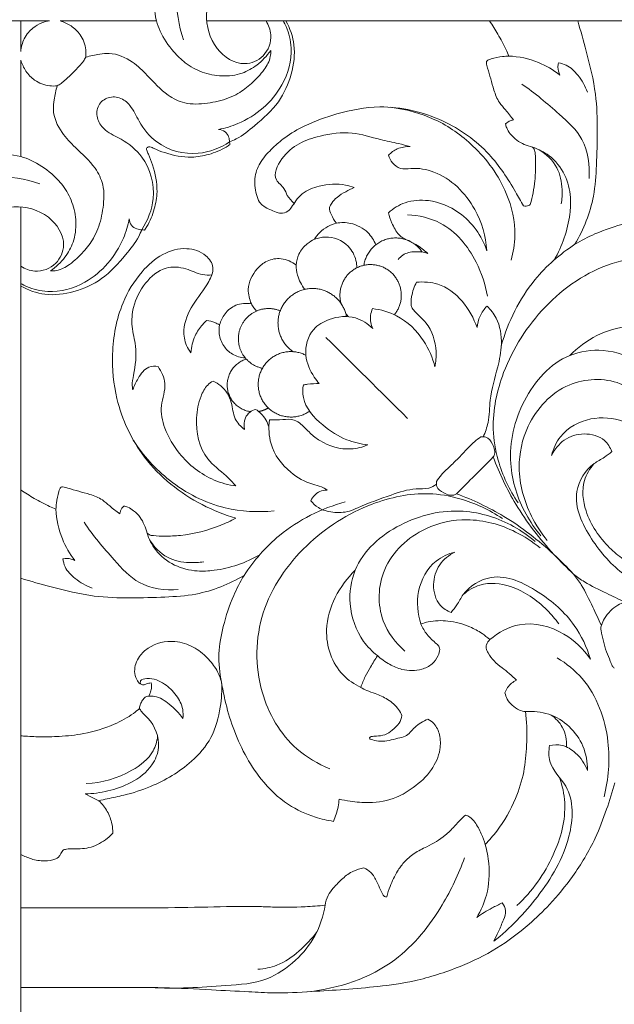
# Model space of a CAD drawing. Units: millimetres. Extents: x 5160 to 8160, y 3390 to 6390.
# Drawn here: x 6804 to 6853, y 5176 to 5256 of the extents above; entities that cross this region are included whole.
import ezdxf

# ---------------------------------------------------------------- set-up
doc = ezdxf.new("R2010")
doc.units = ezdxf.units.MM
doc.header["$MEASUREMENT"] = 0
doc.layers.get('0').update_dxf_attribs({"lineweight": 5})

# ---------------------------------------------------------------- blocks, each defined once
blk = doc.blocks.new('N-326_160_160')
for points, knots in [([(981.766, 483.193), (981.359, 484.378), (980.766, 487.723), (983.017, 492.647), (987.128, 496.371), (992.216, 498.532), (995.939, 498.766), (997.923, 498.561)], [0, 0, 0, 0, 9.989901, 26.135235, 40.446608, 53.548825, 69.450505, 69.450505, 69.450505, 69.450505]), ([(980.489, 491.701), (980.145, 491.085), (979.193, 488.895), (979.177, 486.387), (979.533, 484.76)], [0, 0, 0, 0, 5.621408, 18.888454, 18.888454, 18.888454, 18.888454]), ([(983.975, 486.903), (983.789, 486.404), (983.478, 484.893), (984.108, 482.42), (986.452, 480.89), (988.519, 481.767), (989.133, 483.431), (988.749, 484.423), (988.534, 484.764)], [0, 0, 0, 0, 4.244381, 12.10924, 19.002377, 23.326786, 28.21544, 31.42828, 31.42828, 31.42828, 31.42828]), ([(970.745, 484.761), (970.535, 484.731), (970.05, 484.607), (969.462, 484.264), (968.981, 483.8), (968.579, 483.169), (968.428, 482.604), (968.398, 482.244)], [0, 0, 0, 0, 0.637438, 1.486192, 2.008908, 2.628734, 3.712489, 3.712489, 3.712489, 3.712489]), ([(973.725, 481.774), (973.749, 481.979), (973.756, 482.63), (973.394, 483.605), (972.565, 484.376), (971.95, 484.667), (971.638, 484.761)], [0, 0, 0, 0, 0.621487, 1.937924, 2.969435, 3.946796, 3.946796, 3.946796, 3.946796]), ([(979.533, 484.76), (979.617, 484.475), (979.951, 483.557), (980.762, 482.376), (981.934, 481.218), (983.286, 480.477), (984.91, 480.16), (986.508, 480.349), (987.891, 481.136), (988.603, 481.876), (988.916, 482.326)], [0, 0, 0, 0, 0.892098, 2.919249, 4.230333, 5.809891, 7.461402, 9.130858, 10.510396, 12.156159, 12.156159, 12.156159, 12.156159]), ([(984.632, 475.857), (985.176, 475.961), (987.25, 476.578), (989.912, 478.812), (990.806, 482.108), (990.38, 483.922), (990.031, 484.61), (989.942, 484.764)], [0, 0, 0, 0, 4.417959, 17.182087, 25.529799, 30.249812, 31.666067, 31.666067, 31.666067, 31.666067]), ([(990.164, 484.759), (990.498, 484.151), (991.018, 482.697), (990.706, 480.332), (989.647, 477.941), (987.833, 476.355), (986.479, 475.239), (985.727, 474.909), (985.54, 474.836)], [-12.20487, -12.20487, -12.20487, -12.20487, -10.122035, -7.729721, -5.223765, -2.45167, -0.60301, 0, 0, 0, 0]), ([(1008.462, 481.876), (1008.392, 482.051), (1008.133, 482.665), (1007.606, 483.629), (1007.125, 484.4), (1006.882, 484.757)], [-3.290899, -3.290899, -3.290899, -3.290899, -2.725128, -1.29494, 0, 0, 0, 0]), ([(1014.13, 484.757), (1014.38, 483.938), (1014.915, 481.946), (1015.677, 478.961), (1015.765, 475.8), (1015.683, 473.018), (1015.487, 469.812), (1014.609, 467.656), (1013.897, 466.435)], [0, 0, 0, 0, 2.567699, 6.192921, 9.195003, 12.008579, 14.55509, 18.794641, 18.794641, 18.794641, 18.794641]), ([(1027.052, 484.755), (1026.07, 484.755), (1024.191, 484.755), (1021.392, 484.756), (1018.994, 484.756), (1016.879, 484.756), (1015.371, 484.756), (1014.443, 484.757), (1014.13, 484.757)], [0, 0, 0, 0, 2.947096, 5.636116, 8.39725, 10.138409, 11.981411, 12.921545, 12.921545, 12.921545, 12.921545]), ([(988.916, 482.326), (988.924, 482.159), (988.896, 481.595), (988.346, 480.624), (987.398, 479.644), (986.402, 478.856), (985.178, 478.289), (983.709, 477.963), (981.943, 477.866), (980.18, 478.741), (978.969, 480.136), (977.532, 481.528), (976.079, 482.178), (974.743, 482.026), (974.102, 481.893), (973.725, 481.774)], [0, 0, 0, 0, 0.500382, 1.670164, 3.221077, 4.601979, 5.44403, 7.244976, 9.105937, 10.603821, 12.955936, 14.593415, 16.629851, 17.406674, 18.591975, 18.591975, 18.591975, 18.591975]), ([(971.39, 479.438), (971.184, 479.414), (970.533, 479.407), (969.558, 479.769), (968.787, 480.598), (968.496, 481.213), (968.402, 481.525)], [0, 0, 0, 0, 0.621487, 1.937924, 2.969435, 3.946796, 3.946796, 3.946796, 3.946796]), ([(973.725, 481.774), (973.671, 481.666), (973.525, 481.413), (973.152, 481), (972.858, 480.681), (972.667, 480.497)], [0, 0, 0, 0, 0.961264, 2.309943, 4.422826, 4.422826, 4.422826, 4.422826]), ([(1008.846, 476.637), (1008.633, 476.917), (1008.27, 477.406), (1007.587, 478.125), (1007.246, 479.037), (1006.998, 479.997), (1006.768, 480.748), (1006.64, 481.21), (1006.628, 481.433), (1006.702, 481.508), (1006.827, 481.576), (1007.245, 481.73), (1007.808, 481.832), (1008.295, 481.871), (1008.462, 481.876)], [-7.280149, -7.280149, -7.280149, -7.280149, -6.225235, -5.450112, -4.331604, -3.371848, -2.454329, -2.003626, -1.8933, -1.83191, -1.701426, -1.467384, -0.499318, 0, 0, 0, 0]), ([(1008.462, 481.876), (1009.291, 481.837), (1010.811, 481.525), (1012.132, 480.739), (1012.671, 480.316)], [0, 0, 0, 0, 6.61982, 12.072704, 12.072704, 12.072704, 12.072704]), ([(1012.671, 480.316), (1012.569, 480.512), (1012.473, 480.854), (1012.514, 481.194), (1012.541, 481.311)], [0, 0, 0, 0, 1.751906, 2.70523, 2.70523, 2.70523, 2.70523]), ([(1012.541, 481.311), (1012.759, 481.281), (1013.398, 481.117), (1014.256, 480.242), (1014.751, 479.415), (1014.929, 478.913)], [0, 0, 0, 0, 1.749785, 5.126966, 9.370817, 9.370817, 9.370817, 9.370817]), ([(971.39, 479.438), (971.497, 479.492), (971.75, 479.638), (972.163, 480.011), (972.483, 480.305), (972.667, 480.496)], [0, 0, 0, 0, 0.961264, 2.309943, 4.422826, 4.422826, 4.422826, 4.422826]), ([(970.837, 464.247), (971.004, 464.24), (971.568, 464.267), (972.539, 464.817), (973.52, 465.765), (974.307, 466.761), (974.874, 467.985), (975.2, 469.454), (975.297, 471.221), (974.423, 472.983), (973.027, 474.194), (971.635, 475.631), (970.985, 477.084), (971.137, 478.42), (971.27, 479.061), (971.39, 479.438)], [0, 0, 0, 0, 0.500382, 1.670164, 3.221077, 4.601979, 5.44403, 7.244976, 9.105937, 10.603821, 12.955936, 14.593415, 16.629851, 17.406674, 18.591975, 18.591975, 18.591975, 18.591975]), ([(1009.536, 479.567), (1010.634, 478.845), (1012.308, 477.377), (1014.861, 475.086), (1015.135, 472.908), (1015.054, 471.831)], [0, 0, 0, 0, 10.475038, 17.889154, 26.499114, 26.499114, 26.499114, 26.499114]), ([(975.027, 478.137), (975.154, 478.251), (975.591, 478.541), (976.55, 478.562), (977.537, 477.761), (978.161, 476.273), (979.726, 474.336), (982.756, 473.531), (984.777, 474.337), (985.54, 474.836)], [0, 0, 0, 0, 1.362738, 4.092457, 6.949004, 10.91161, 16.857189, 26.221686, 33.483161, 33.483161, 33.483161, 33.483161]), ([(975.026, 478.136), (974.912, 478.009), (974.623, 477.573), (974.601, 476.613), (975.402, 475.626), (976.89, 475.002), (978.827, 473.437), (979.632, 470.407), (978.826, 468.386), (978.327, 467.623)], [0, 0, 0, 0, 1.362738, 4.092457, 6.949004, 10.91161, 16.857189, 26.221686, 33.483161, 33.483161, 33.483161, 33.483161]), ([(995.772, 471.082), (995.543, 471.173), (994.612, 471.465), (993.092, 471.333), (991.657, 470.792), (990.977, 470.057), (990.684, 469.518), (990.317, 469.074), (989.801, 468.927), (989.129, 469.162), (988.505, 469.389), (987.93, 469.918), (987.653, 470.778), (987.505, 471.965), (988.096, 473.326), (989.04, 474.311), (990.204, 475.342), (991.962, 476.338), (994.568, 477.27), (998.433, 478.013), (1002.994, 476.928), (1006.838, 474.211), (1008.633, 471.442), (1009.466, 469.969), (1009.667, 469.582)], [0, 0, 0, 0, 0.736641, 2.902878, 4.434703, 5.212411, 5.841165, 6.27834, 6.915413, 7.279642, 8.398173, 8.885912, 9.557691, 11.045504, 12.381674, 13.838202, 15.117018, 17.036771, 19.848779, 23.406346, 28.695802, 33.397803, 37.173302, 38.480561, 38.480561, 38.480561, 38.480561]), ([(998.749, 477.676), (1000.006, 477.53), (1002.505, 476.856), (1005.916, 474.444), (1008.363, 471.105), (1009.153, 467.636), (1008.846, 465.774), (1008.66, 465.119)], [0, 0, 0, 0, 10.082529, 20.166356, 32.790228, 42.205191, 47.628413, 47.628413, 47.628413, 47.628413]), ([(1008.208, 476.314), (1008.317, 476.422), (1008.523, 476.564), (1008.76, 476.625), (1008.846, 476.637)], [-0.7253046, -0.7253046, -0.7253046, -0.7253046, -0.2636812, 0, 0, 0, 0]), ([(985.54, 474.836), (985.538, 474.973), (985.48, 475.283), (985.202, 475.735), (984.822, 475.846), (984.632, 475.857)], [0, 0, 0, 0, 1.096424, 2.476053, 3.991001, 3.991001, 3.991001, 3.991001]), ([(1010.415, 474.4), (1010.183, 474.458), (1009.74, 474.614), (1009.091, 474.949), (1008.612, 475.433), (1008.342, 475.857), (1008.227, 476.138), (1008.21, 476.254), (1008.208, 476.314)], [-3.078679, -3.078679, -3.078679, -3.078679, -2.360779, -1.674195, -0.907527, -0.34875, -0.177276, 0, 0, 0, 0]), ([(990.838, 469.794), (990.625, 469.982), (990.268, 470.347), (990.027, 471.132), (988.955, 471.826), (990.085, 474.328), (992.596, 475.352), (995.535, 475.748), (997.643, 475.058), (999.243, 474.747), (1000.053, 474.534), (1000.37, 474.45)], [0, 0, 0, 0, 2.266662, 3.927757, 6.420262, 11.176917, 20.859395, 27.871939, 34.215885, 38.276879, 40.883382, 40.883382, 40.883382, 40.883382]), ([(978.788, 474.375), (978.762, 474.351), (978.71, 474.282), (978.751, 474.075), (978.958, 473.656), (979.372, 472.547), (979.703, 471.012), (979.389, 469.278), (978.978, 468.23), (978.625, 467.698), (978.557, 467.603)], [0, 0, 0, 0, 0.108332, 0.235484, 0.596089, 1.529366, 3.770059, 5.194032, 6.757953, 7.106595, 7.106595, 7.106595, 7.106595]), ([(985.56, 474.606), (985.466, 474.539), (984.934, 474.186), (983.885, 473.774), (982.152, 473.461), (980.616, 473.791), (979.508, 474.206), (979.088, 474.412), (978.882, 474.453), (978.813, 474.402), (978.788, 474.375)], [-7.106595, -7.106595, -7.106595, -7.106595, -6.757953, -5.194032, -3.770059, -1.529366, -0.596089, -0.235484, -0.108332, 0, 0, 0, 0]), ([(1000.37, 474.45), (1000.012, 474.463), (999.339, 474.354), (998.799, 473.955), (998.593, 473.743)], [0, 0, 0, 0, 2.847651, 5.200864, 5.200864, 5.200864, 5.200864]), ([(1010.233, 469.695), (1010.41, 470.336), (1010.62, 471.422), (1010.682, 472.828), (1010.658, 473.682), (1010.593, 474.195), (1010.466, 474.35), (1010.415, 474.4)], [-4.785508, -4.785508, -4.785508, -4.785508, -2.805941, -1.503904, -0.581525, -0.213359, 0, 0, 0, 0]), ([(1010.415, 474.4), (1010.901, 474.246), (1011.984, 473.707), (1013.16, 472.221), (1013.594, 470.457), (1013.459, 468.032), (1012.863, 466.284), (1012.19, 465.146)], [0, 0, 0, 0, 4.057453, 9.420234, 14.518589, 18.171918, 28.711507, 28.711507, 28.711507, 28.711507]), ([(1010.967, 474.186), (1011.553, 473.826), (1012.561, 472.87), (1012.889, 471.142), (1012.837, 470.136), (1012.771, 469.748)], [0, 0, 0, 0, 5.47815, 10.35148, 13.488885, 13.488885, 13.488885, 13.488885]), ([(961.462, 472.674), (962.078, 473.018), (964.268, 473.97), (966.777, 473.986), (968.403, 473.63)], [0, 0, 0, 0, 5.621408, 18.888454, 18.888454, 18.888454, 18.888454]), ([(968.403, 473.63), (968.688, 473.546), (969.607, 473.212), (970.787, 472.401), (971.945, 471.229), (972.686, 469.878), (973.003, 468.253), (972.814, 466.655), (972.027, 465.272), (971.287, 464.561), (970.837, 464.247)], [0, 0, 0, 0, 0.892098, 2.919249, 4.230333, 5.809891, 7.461402, 9.130858, 10.510396, 12.156159, 12.156159, 12.156159, 12.156159]), ([(998.593, 473.743), (998.661, 473.517), (998.896, 473.069), (999.565, 472.528), (1000.794, 472.753), (1003.235, 472.313), (1005.839, 469.742), (1006.573, 467.083), (1006.66, 465.911)], [0, 0, 0, 0, 1.87504, 3.994066, 6.268569, 11.332877, 23.411603, 32.775981, 32.775981, 32.775981, 32.775981]), ([(969.97, 471.397), (968.785, 471.804), (965.44, 472.397), (960.517, 470.147), (956.792, 466.035), (954.632, 460.948), (954.397, 457.225), (954.603, 455.24)], [0, 0, 0, 0, 9.989901, 26.135235, 40.446608, 53.548825, 69.450505, 69.450505, 69.450505, 69.450505]), ([(994.315, 468.169), (994.141, 468.375), (993.928, 468.781), (993.662, 469.395), (993.969, 469.893), (994.394, 470.356), (995.055, 470.744), (995.537, 470.985), (995.772, 471.082)], [0, 0, 0, 0, 0.807616, 1.4147, 1.816308, 2.456841, 3.31588, 4.078021, 4.078021, 4.078021, 4.078021]), ([(1006.66, 465.911), (1006.452, 466.521), (1005.85, 467.701), (1004.276, 469.295), (1002.153, 470.154), (1000.01, 470.017), (998.984, 469.369), (998.586, 469.011)], [0, 0, 0, 0, 5.131914, 10.384761, 17.567323, 22.638904, 26.904286, 26.904286, 26.904286, 26.904286]), ([(966.26, 469.188), (966.759, 469.375), (968.27, 469.685), (970.743, 469.055), (972.274, 466.711), (971.397, 464.645), (969.733, 464.03), (968.741, 464.415), (968.399, 464.629)], [0, 0, 0, 0, 4.244381, 12.10924, 19.002377, 23.326786, 28.21544, 31.42828, 31.42828, 31.42828, 31.42828]), ([(1009.667, 469.582), (1009.745, 469.563), (1009.946, 469.544), (1010.138, 469.627), (1010.233, 469.695)], [0, 0, 0, 0, 0.2413566, 0.5915897, 0.5915897, 0.5915897, 0.5915897]), ([(977.307, 468.531), (977.202, 467.987), (976.585, 465.913), (974.351, 463.251), (971.055, 462.358), (969.241, 462.783), (968.553, 463.132), (968.399, 463.221)], [0, 0, 0, 0, 4.417959, 17.182087, 25.529799, 30.249812, 31.666067, 31.666067, 31.666067, 31.666067]), ([(978.327, 467.623), (978.19, 467.625), (977.881, 467.683), (977.429, 467.961), (977.318, 468.342), (977.307, 468.531)], [0, 0, 0, 0, 1.096424, 2.476053, 3.991001, 3.991001, 3.991001, 3.991001]), ([(998.586, 469.011), (998.656, 468.727), (998.886, 468.104), (999.447, 466.97), (1000.791, 466.553), (1001.503, 465.944), (1001.815, 465.688)], [0, 0, 0, 0, 2.334248, 5.340709, 9.585984, 12.802214, 12.802214, 12.802214, 12.802214]), ([(1000.148, 468.859), (1001.073, 468.809), (1003.497, 468.27), (1005.78, 465.467), (1006.552, 463.149), (1006.708, 462.184)], [0, 0, 0, 0, 7.384927, 18.938011, 26.729847, 26.729847, 26.729847, 26.729847]), ([(1013.897, 466.435), (1014.427, 466.75), (1015.77, 467.446), (1017.928, 468.158), (1020.333, 468.605), (1021.889, 468.446), (1022.654, 468.281)], [0, 0, 0, 0, 1.850879, 4.519795, 6.792355, 9.139951, 9.139951, 9.139951, 9.139951]), ([(992.512, 466.842), (992.629, 467.046), (992.941, 467.464), (993.572, 467.918), (994.071, 468.109), (994.315, 468.169)], [0, 0, 0, 0, 0.706618, 1.542903, 2.294911, 2.294911, 2.294911, 2.294911]), ([(994.315, 468.169), (994.696, 468.233), (995.643, 468.232), (996.881, 467.571), (997.397, 466.76), (997.549, 466.393)], [0, 0, 0, 0, 3.083295, 7.357884, 10.525958, 10.525958, 10.525958, 10.525958]), ([(978.327, 467.623), (978.254, 467.436), (977.924, 466.684), (976.809, 465.331), (975.223, 463.517), (972.831, 462.458), (970.466, 462.145), (969.012, 462.665), (968.404, 463)], [0, 0, 0, 0, 0.60301, 2.45167, 5.223765, 7.729721, 10.122035, 12.20487, 12.20487, 12.20487, 12.20487]), ([(992.512, 466.842), (992.795, 466.95), (993.76, 467.167), (995.277, 466.585), (995.902, 465.349), (995.995, 464.706), (996.002, 464.509)], [0, 0, 0, 0, 2.415066, 7.766747, 11.358625, 12.92518, 12.92518, 12.92518, 12.92518]), ([(986.042, 443.958), (985.094, 444.241), (982.275, 445.39), (978.368, 448.478), (976.171, 453.195), (975.756, 457.633), (976.423, 461.308), (978.091, 464.058), (979.91, 465.717), (981.909, 466.259), (983.526, 465.757), (984.384, 464.521), (983.687, 462.96), (982.465, 461.579), (981.647, 459.708), (981.878, 458.281), (982.225, 457.714), (982.369, 457.529)], [0, 0, 0, 0, 2.968437, 9.098507, 14.41436, 18.078838, 22.363592, 25.349203, 27.588774, 29.5967, 31.260103, 32.390751, 33.600147, 35.919401, 38.11545, 39.383722, 40.0861, 40.0861, 40.0861, 40.0861]), ([(990.998, 464.724), (991.024, 465.034), (991.195, 465.708), (991.787, 466.438), (992.302, 466.749), (992.512, 466.842)], [0, 0, 0, 0, 0.93325, 2.032309, 2.7191, 2.7191, 2.7191, 2.7191]), ([(1013.897, 466.435), (1012.674, 465.638), (1009.994, 463.316), (1008.397, 460.074), (1007.854, 458.124)], [0, 0, 0, 0, 11.637203, 27.763526, 27.763526, 27.763526, 27.763526]), ([(987.33, 461.56), (987.166, 461.924), (986.908, 462.95), (987.558, 464.279), (988.61, 465.151), (989.843, 465.379), (990.649, 464.999), (990.998, 464.724)], [0, 0, 0, 0, 1.198479, 3.023161, 4.060439, 5.233357, 6.566646, 6.566646, 6.566646, 6.566646]), ([(1001.815, 465.688), (1001.483, 465.797), (1000.783, 465.883), (999.872, 465.709), (999.494, 465.323), (999.388, 465.183)], [0, 0, 0, 0, 2.784654, 5.568529, 6.964442, 6.964442, 6.964442, 6.964442]), ([(1009.23, 445.216), (1008.508, 446.285), (1007.583, 448.27), (1006.957, 451.974), (1007.939, 456.56), (1011.167, 461.615), (1016.716, 465.479), (1023.257, 465.583), (1027.872, 462.914), (1029.36, 460.373), (1029.755, 459.4)], [0, 0, 0, 0, 10.278691, 17.102283, 29.648844, 46.567394, 63.984138, 81.227669, 95.771677, 104.139303, 104.139303, 104.139303, 104.139303]), ([(984.085, 463.919), (983.828, 463.906), (983.077, 463.913), (981.936, 464.536), (980.1, 464.689), (978.49, 463.275), (977.587, 461.506), (977.442, 459.661), (977.977, 457.847), (977.777, 456.192), (977.511, 455.006), (977.575, 454.606), (977.597, 454.502)], [0, 0, 0, 0, 2.047474, 5.856424, 10.201317, 15.753052, 21.631828, 25.800648, 30.14296, 36.504353, 38.847889, 39.69885, 39.69885, 39.69885, 39.69885]), ([(990.998, 464.724), (991.003, 464.452), (991.099, 463.736), (991.447, 463.084), (991.723, 462.739)], [0, 0, 0, 0, 2.174006, 5.690726, 5.690726, 5.690726, 5.690726]), ([(1000.895, 463.324), (1000.685, 462.966), (1000.48, 462.279), (1000.381, 461.315), (1000.996, 460.66), (1002.044, 459.763), (1002.582, 458.038), (1002.488, 456.786), (1002.402, 456.371)], [0, 0, 0, 0, 3.299635, 5.809402, 6.983885, 10.226671, 16.840094, 20.211738, 20.211738, 20.211738, 20.211738]), ([(1000.895, 463.324), (1001.479, 463.368), (1003.748, 463.257), (1005.331, 461.105), (1005.866, 459.595)], [0, 0, 0, 0, 4.666394, 17.436695, 17.436695, 17.436695, 17.436695]), ([(984.724, 459.818), (984.809, 460.146), (985.124, 460.812), (986.056, 461.563), (986.909, 461.624), (987.33, 461.56)], [0, 0, 0, 0, 1.016256, 2.147645, 3.424695, 3.424695, 3.424695, 3.424695]), ([(987.33, 461.56), (987.385, 461.443), (987.508, 461.23), (987.666, 461.04), (987.746, 460.957)], [0, 0, 0, 0, 1.028125, 1.952141, 1.952141, 1.952141, 1.952141]), ([(1005.866, 459.595), (1005.895, 459.916), (1006.055, 460.571), (1006.445, 461.123), (1006.681, 461.363)], [0, 0, 0, 0, 2.57167, 5.25336, 5.25336, 5.25336, 5.25336]), ([(1006.681, 461.363), (1006.973, 461.076), (1007.693, 460.155), (1007.986, 458.314), (1007.523, 456.065), (1006.85, 453.983), (1006.894, 451.992), (1006.534, 451.018), (1006.368, 450.64)], [0, 0, 0, 0, 3.265346, 9.118518, 14.081052, 21.541773, 26.408945, 29.700055, 29.700055, 29.700055, 29.700055]), ([(997.298, 459.52), (996.903, 459.912), (995.776, 460.667), (993.883, 460.452), (992.113, 459.451), (991.547, 457.381), (992.229, 455.861), (992.759, 455.176), (992.91, 455.01)], [0, 0, 0, 0, 4.430107, 10.189069, 14.174982, 20.054712, 25.164295, 26.949993, 26.949993, 26.949993, 26.949993]), ([(997.279, 461.161), (997.129, 460.809), (997.033, 460.214), (997.22, 459.679), (997.298, 459.52)], [0, 0, 0, 0, 3.046852, 4.456339, 4.456339, 4.456339, 4.456339]), ([(1002.402, 456.371), (1002.217, 457.127), (1001.504, 458.798), (999.635, 460.6), (997.962, 461.076), (997.279, 461.161)], [0, 0, 0, 0, 6.201792, 14.227329, 19.710902, 19.710902, 19.710902, 19.710902]), ([(982.369, 457.529), (982.399, 458.008), (982.6, 458.863), (983.173, 459.715), (983.549, 460.092), (983.667, 460.196)], [0, 0, 0, 0, 1.438183, 2.56042, 3.032758, 3.032758, 3.032758, 3.032758]), ([(983.667, 460.196), (983.891, 460.157), (984.256, 460.054), (984.595, 459.891), (984.724, 459.818)], [0, 0, 0, 0, 0.6829, 1.126163, 1.126163, 1.126163, 1.126163]), ([(984.724, 459.818), (984.678, 459.58), (984.649, 458.976), (984.992, 458.088), (985.76, 457.331), (986.462, 457.134), (986.832, 457.109)], [0, 0, 0, 0, 1.931533, 4.729932, 7.308072, 10.265693, 10.265693, 10.265693, 10.265693]), ([(1023.077, 456.843), (1022.823, 457.378), (1021.741, 459.01), (1017.777, 460.347), (1014.746, 458.59), (1013.473, 457.311)], [0, 0, 0, 0, 4.72443, 15.208305, 29.592461, 29.592461, 29.592461, 29.592461]), ([(1011.111, 442.52), (1010.184, 443.614), (1009.086, 445.568), (1008.346, 449.455), (1009.32, 453.759), (1012.526, 457.413), (1016.406, 457.947), (1018.958, 457.077), (1020.134, 455.912), (1020.469, 455.486)], [0, 0, 0, 0, 11.421713, 17.254621, 31.271385, 45.225499, 52.617808, 61.296017, 65.616977, 65.616977, 65.616977, 65.616977]), ([(977.597, 454.502), (977.699, 454.83), (978.045, 455.497), (978.687, 456.43), (979.417, 456.448), (979.664, 456.413)], [0, 0, 0, 0, 2.739085, 6.117253, 8.105967, 8.105967, 8.105967, 8.105967]), ([(979.664, 456.413), (979.945, 455.996), (980.482, 454.911), (979.753, 453.201), (980.188, 451.139), (981.529, 448.861), (983.677, 447.16), (985.455, 446.696), (986.067, 446.61)], [0, 0, 0, 0, 4.007858, 8.864773, 13.827791, 20.20159, 29.740389, 34.666004, 34.666004, 34.666004, 34.666004]), ([(986.067, 446.61), (985.803, 446.886), (985.075, 447.674), (983.194, 448.989), (982.635, 451.68), (983.042, 453.75), (983.58, 454.806), (984.027, 455.128), (984.186, 455.219)], [0, 0, 0, 0, 3.04535, 8.562641, 17.793198, 22.604452, 25.44642, 26.908601, 26.908601, 26.908601, 26.908601]), ([(984.186, 455.219), (984.409, 455.116), (985.087, 454.7), (985.793, 453.569), (985.821, 452.121), (986.463, 451.478), (986.767, 451.243)], [0, 0, 0, 0, 1.956332, 6.265165, 9.945479, 13.008268, 13.008268, 13.008268, 13.008268]), ([(991.597, 454.905), (991.547, 454.566), (991.506, 453.254), (993.041, 451.602), (994.947, 450.365), (996.306, 450.045), (996.898, 449.981)], [0, 0, 0, 0, 2.727799, 10.09581, 16.219052, 20.967011, 20.967011, 20.967011, 20.967011]), ([(992.91, 455.01), (992.587, 455.006), (992.148, 454.979), (991.713, 454.922), (991.597, 454.905)], [0, 0, 0, 0, 2.567425, 3.497879, 3.497879, 3.497879, 3.497879]), ([(1020.095, 453.238), (1019.426, 453.997), (1017.417, 455.535), (1012.966, 455.388), (1009.902, 452.036), (1009.019, 447.904), (1009.939, 444.576), (1011.122, 442.745), (1011.628, 442.13)], [0, 0, 0, 0, 8.063959, 19.239503, 31.88936, 41.083718, 52.006343, 58.351367, 58.351367, 58.351367, 58.351367]), ([(986.767, 451.243), (986.7, 451.551), (986.723, 452.116), (987.161, 452.687), (987.51, 452.851), (987.672, 452.895)], [0, 0, 0, 0, 2.509538, 4.153884, 5.490839, 5.490839, 5.490839, 5.490839]), ([(987.672, 452.895), (987.836, 452.793), (988.325, 452.416), (988.645, 451.857), (988.772, 451.457)], [0, 0, 0, 0, 1.537245, 4.878143, 4.878143, 4.878143, 4.878143]), ([(988.819, 452.035), (988.731, 451.382), (988.795, 449.716), (990.258, 447.76), (991.93, 446.824), (993.032, 446.596), (993.402, 446.375), (993.552, 446.272)], [0, 0, 0, 0, 5.252485, 12.765881, 18.261478, 20.204934, 21.654405, 21.654405, 21.654405, 21.654405]), ([(996.898, 449.981), (996.458, 449.799), (995.117, 449.454), (993.362, 449.96), (992.126, 450.936), (991.526, 451.602), (990.783, 452.147), (989.843, 452.014), (989.181, 452.049), (988.819, 452.035)], [0, 0, 0, 0, 3.794604, 10.810203, 13.498187, 16.278572, 18.026211, 20.514615, 23.403151, 23.403151, 23.403151, 23.403151]), ([(1017.873, 451.906), (1017.028, 452.186), (1015.103, 452.378), (1012.764, 451.117), (1012.123, 449.667), (1011.983, 449.12)], [0, 0, 0, 0, 7.096027, 14.774691, 19.271597, 19.271597, 19.271597, 19.271597]), ([(1011.983, 449.12), (1012.222, 449.608), (1012.951, 450.53), (1014.652, 451.039), (1016.272, 450.624), (1016.793, 449.771), (1016.924, 449.437)], [0, 0, 0, 0, 4.324524, 8.83586, 13.518724, 16.375723, 16.375723, 16.375723, 16.375723]), ([(977.673, 450.307), (978.465, 449.088), (980.616, 446.703), (984.751, 444.593), (987.857, 444.431), (989.191, 444.563)], [0, 0, 0, 0, 11.582594, 25.129542, 35.809035, 35.809035, 35.809035, 35.809035]), ([(1004.31, 448.854), (1004.528, 449.096), (1004.971, 449.556), (1005.556, 450.194), (1005.992, 450.51), (1006.178, 450.632)], [0, 0, 0, 0, 2.602064, 5.094443, 6.87067, 6.87067, 6.87067, 6.87067]), ([(1006.178, 450.632), (1006.316, 450.653), (1006.746, 450.645), (1007.189, 450.009), (1007.412, 449.333), (1007.221, 449.022), (1007.197, 448.987)], [0, 0, 0, 0, 1.107339, 3.166392, 5.695277, 6.029928, 6.029928, 6.029928, 6.029928]), ([(1016.924, 449.437), (1016.731, 449.268), (1016.276, 448.889), (1014.929, 448.248), (1013.413, 445.711), (1015.142, 442.124), (1017.569, 439.32), (1019.777, 438.289), (1020.751, 437.992)], [0, 0, 0, 0, 2.047031, 4.686728, 11.827084, 22.579582, 33.310154, 41.424576, 41.424576, 41.424576, 41.424576]), ([(1004.31, 448.854), (1004.067, 448.635), (1003.607, 448.192), (1002.969, 447.607), (1002.653, 447.172), (1002.531, 446.985)], [0, 0, 0, 0, 2.602064, 5.094443, 6.87067, 6.87067, 6.87067, 6.87067]), ([(1013.788, 439.375), (1013.229, 439.891), (1011.476, 441.655), (1009.048, 444.769), (1007.693, 447.645), (1007.197, 448.987)], [0, 0, 0, 0, 6.065786, 19.80905, 31.21514, 31.21514, 31.21514, 31.21514]), ([(1015.47, 448.443), (1015.122, 448.043), (1014.371, 446.826), (1014.7, 444.102), (1016.186, 441.975), (1017.471, 440.881), (1017.872, 440.597)], [0, 0, 0, 0, 4.22261, 10.893237, 20.393175, 24.305211, 24.305211, 24.305211, 24.305211]), ([(992.205, 445.4), (992.38, 445.181), (992.9, 444.692), (994.046, 444.389), (995.198, 444.428), (996.74, 445.132), (998.542, 445.777), (1000.49, 446.445), (1001.81, 446.322), (1002.335, 446.617), (1002.519, 446.748)], [0, 0, 0, 0, 2.236052, 5.523852, 9.163624, 11.172354, 18.944379, 24.523564, 27.347583, 29.148482, 29.148482, 29.148482, 29.148482]), ([(1002.531, 446.985), (1002.51, 446.848), (1002.519, 446.417), (1003.154, 445.974), (1003.83, 445.751), (1004.141, 445.942), (1004.176, 445.966)], [0, 0, 0, 0, 1.107339, 3.166392, 5.695277, 6.029928, 6.029928, 6.029928, 6.029928]), ([(968.406, 446.281), (968.763, 446.038), (969.534, 445.557), (970.499, 445.031), (971.112, 444.771), (971.287, 444.702)], [0, 0, 0, 0, 1.29494, 2.725128, 3.290899, 3.290899, 3.290899, 3.290899]), ([(971.287, 444.702), (971.292, 444.868), (971.331, 445.356), (971.433, 445.918), (971.587, 446.336), (971.655, 446.461), (971.73, 446.535), (971.953, 446.523), (972.415, 446.395), (973.166, 446.165), (974.126, 445.918), (975.038, 445.576), (975.757, 444.893), (976.247, 444.531), (976.526, 444.317)], [0, 0, 0, 0, 0.499318, 1.467384, 1.701426, 1.83191, 1.8933, 2.003626, 2.454329, 3.371848, 4.331604, 5.450112, 6.225235, 7.280149, 7.280149, 7.280149, 7.280149]), ([(1007.947, 443.933), (1006.878, 444.655), (1004.893, 445.58), (1001.19, 446.206), (996.603, 445.224), (991.548, 441.996), (987.684, 436.447), (987.58, 429.906), (990.25, 425.291), (992.791, 423.804), (993.763, 423.409)], [0, 0, 0, 0, 10.278691, 17.102283, 29.648844, 46.567394, 63.984138, 81.227669, 95.771677, 104.139303, 104.139303, 104.139303, 104.139303]), ([(993.552, 446.272), (993.347, 446.272), (992.775, 446.179), (992.364, 445.715), (992.205, 445.4)], [0, 0, 0, 0, 1.636245, 4.446495, 4.446495, 4.446495, 4.446495]), ([(1013.788, 439.375), (1013.272, 439.934), (1011.508, 441.687), (1008.395, 444.116), (1005.519, 445.47), (1004.176, 445.966)], [0, 0, 0, 0, 6.065786, 19.80905, 31.21514, 31.21514, 31.21514, 31.21514]), ([(986.728, 439.266), (987.526, 440.49), (989.847, 443.169), (993.09, 444.766), (995.039, 445.309)], [0, 0, 0, 0, 11.637203, 27.763526, 27.763526, 27.763526, 27.763526]), ([(971.287, 444.702), (971.326, 443.872), (971.638, 442.352), (972.424, 441.031), (972.847, 440.493)], [0, 0, 0, 0, 6.61982, 12.072704, 12.072704, 12.072704, 12.072704]), ([(976.526, 444.317), (976.539, 444.404), (976.6, 444.64), (976.741, 444.847), (976.85, 444.956)], [0, 0, 0, 0, 0.2636812, 0.7253046, 0.7253046, 0.7253046, 0.7253046]), ([(976.85, 444.956), (976.909, 444.953), (977.025, 444.937), (977.306, 444.821), (977.73, 444.552), (978.214, 444.072), (978.549, 443.423), (978.706, 442.98), (978.763, 442.748)], [0, 0, 0, 0, 0.177276, 0.34875, 0.907527, 1.674195, 2.360779, 3.078679, 3.078679, 3.078679, 3.078679]), ([(1010.643, 442.052), (1009.55, 442.979), (1007.595, 444.077), (1003.708, 444.817), (999.405, 443.843), (995.75, 440.637), (995.216, 436.757), (996.086, 434.205), (997.252, 433.029), (997.678, 432.694)], [0, 0, 0, 0, 11.421713, 17.254621, 31.271385, 45.225499, 52.617808, 61.296017, 65.616977, 65.616977, 65.616977, 65.616977]), ([(973.596, 443.627), (974.318, 442.529), (975.787, 440.855), (978.077, 438.303), (980.255, 438.028), (981.332, 438.109)], [0, 0, 0, 0, 10.475038, 17.889154, 26.499114, 26.499114, 26.499114, 26.499114]), ([(999.925, 433.068), (999.166, 433.737), (997.629, 435.746), (997.775, 440.197), (1001.127, 443.261), (1005.259, 444.144), (1008.588, 443.224), (1010.418, 442.041), (1011.033, 441.535)], [0, 0, 0, 0, 8.063959, 19.239503, 31.88936, 41.083718, 52.006343, 58.351367, 58.351367, 58.351367, 58.351367]), ([(978.763, 442.748), (978.813, 442.697), (978.968, 442.57), (979.481, 442.505), (980.336, 442.482), (982.199, 442.564), (983.73, 442.955), (984.774, 443.371)], [0, 0, 0, 0, 0.213359, 0.581525, 1.503904, 2.805941, 6.153398, 6.153398, 6.153398, 6.153398]), ([(978.763, 442.748), (978.917, 442.263), (979.457, 441.179), (980.942, 440.004), (982.706, 439.569), (985.131, 439.704), (986.879, 440.3), (988.017, 440.973)], [0, 0, 0, 0, 4.057453, 9.420234, 14.518589, 18.171918, 28.711507, 28.711507, 28.711507, 28.711507]), ([(978.977, 442.196), (979.337, 441.61), (980.293, 440.602), (982.021, 440.275), (983.027, 440.326), (983.415, 440.393)], [0, 0, 0, 0, 5.47815, 10.35148, 13.488885, 13.488885, 13.488885, 13.488885]), ([(1001.257, 435.29), (1000.978, 436.136), (1000.785, 438.061), (1002.046, 440.4), (1003.497, 441.04), (1004.043, 441.18)], [0, 0, 0, 0, 7.096027, 14.774691, 19.271597, 19.271597, 19.271597, 19.271597]), ([(1004.043, 441.18), (1003.556, 440.941), (1002.633, 440.212), (1002.125, 438.511), (1002.54, 436.891), (1003.392, 436.37), (1003.726, 436.239)], [0, 0, 0, 0, 4.324524, 8.83586, 13.518724, 16.375723, 16.375723, 16.375723, 16.375723]), ([(972.847, 440.493), (972.652, 440.594), (972.31, 440.691), (971.969, 440.65), (971.852, 440.622)], [0, 0, 0, 0, 1.751906, 2.70523, 2.70523, 2.70523, 2.70523]), ([(971.852, 440.622), (971.882, 440.404), (972.046, 439.765), (972.921, 438.908), (973.749, 438.412), (974.25, 438.234)], [0, 0, 0, 0, 1.749785, 5.126966, 9.370817, 9.370817, 9.370817, 9.370817]), ([(996.32, 430.086), (995.785, 430.34), (994.154, 431.422), (992.816, 435.386), (994.573, 438.417), (995.852, 439.69)], [0, 0, 0, 0, 4.72443, 15.208305, 29.592461, 29.592461, 29.592461, 29.592461]), ([(968.407, 439.034), (969.225, 438.783), (971.217, 438.248), (974.202, 437.487), (977.363, 437.398), (980.145, 437.48), (983.352, 437.676), (985.508, 438.554), (986.728, 439.266)], [0, 0, 0, 0, 2.567699, 6.192921, 9.195003, 12.008579, 14.55509, 18.794641, 18.794641, 18.794641, 18.794641]), ([(968.408, 426.111), (968.408, 427.093), (968.408, 428.972), (968.407, 431.772), (968.407, 434.169), (968.407, 436.284), (968.407, 437.792), (968.407, 438.72), (968.407, 439.034)], [0, 0, 0, 0, 2.947096, 5.636116, 8.39725, 10.138409, 11.981411, 12.921545, 12.921545, 12.921545, 12.921545]), ([(986.728, 439.266), (986.413, 438.736), (985.718, 437.393), (985.006, 435.235), (984.558, 432.83), (984.717, 431.274), (984.883, 430.509)], [0, 0, 0, 0, 1.850879, 4.519795, 6.792355, 9.139951, 9.139951, 9.139951, 9.139951]), ([(1003.726, 436.239), (1003.895, 436.433), (1004.274, 436.888), (1004.915, 438.234), (1007.452, 439.75), (1011.039, 438.022), (1013.844, 435.594), (1014.875, 433.386), (1015.171, 432.412)], [0, 0, 0, 0, 2.047031, 4.686728, 11.827084, 22.579582, 33.310154, 41.424576, 41.424576, 41.424576, 41.424576]), ([(1004.72, 437.693), (1005.12, 438.041), (1006.337, 438.793), (1009.061, 438.463), (1011.188, 436.978), (1012.282, 435.692), (1012.566, 435.292)], [0, 0, 0, 0, 4.22261, 10.893237, 20.393175, 24.305211, 24.305211, 24.305211, 24.305211]), ([(1013.788, 439.375), (1014.074, 439.152), (1014.921, 438.539), (1016.376, 437.864), (1017.486, 437.324), (1017.994, 437.096)], [0, 0, 0, 0, 1.087422, 3.124495, 4.793803, 4.793803, 4.793803, 4.793803]), ([(1016.067, 435.169), (1015.839, 435.677), (1015.299, 436.787), (1014.624, 438.243), (1014.012, 439.09), (1013.788, 439.375)], [-4.793803, -4.793803, -4.793803, -4.793803, -3.124495, -1.087422, 0, 0, 0, 0]), ([(1017.994, 437.096), (1017.798, 437.028), (1017.368, 436.832), (1016.993, 436.541), (1016.806, 436.357)], [0, 0, 0, 0, 0.620873, 1.407447, 1.407447, 1.407447, 1.407447]), ([(1016.806, 436.357), (1016.622, 436.17), (1016.331, 435.795), (1016.135, 435.365), (1016.067, 435.169)], [-1.407447, -1.407447, -1.407447, -1.407447, -0.620873, 0, 0, 0, 0]), ([(1001.257, 435.29), (1001.454, 435.359), (1002.174, 435.562), (1003.568, 435.609), (1005.071, 435.192), (1006.196, 434.589), (1006.704, 434.186), (1006.904, 434.005)], [0, 0, 0, 0, 0.626262, 2.238122, 4.106778, 5.238006, 6.046169, 6.046169, 6.046169, 6.046169]), ([(1006.904, 434.005), (1007.6, 434.591), (1009.601, 435.703), (1012.951, 434.819), (1014.603, 433.233), (1015.171, 432.412)], [0, 0, 0, 0, 7.252059, 17.126476, 25.083745, 25.083745, 25.083745, 25.083745]), ([(997.678, 432.694), (997.983, 432.419), (998.625, 431.972), (999.842, 431.433), (1001.123, 431.426), (1002.192, 431.928), (1002.64, 432.583), (1002.818, 433.088), (1002.762, 433.45), (1002.343, 433.833), (1001.734, 434.355), (1001.388, 434.984), (1001.257, 435.29)], [0, 0, 0, 0, 1.233346, 2.327092, 3.954791, 4.902926, 5.741247, 6.272633, 6.462251, 6.80239, 7.900014, 8.899553, 8.899553, 8.899553, 8.899553]), ([(1017.133, 431.662), (1017.072, 431.722), (1016.926, 431.891), (1016.752, 432.366), (1016.469, 433.023), (1016.223, 433.88), (1016.071, 434.547), (1016.007, 435), (1016.043, 435.128), (1016.067, 435.169)], [0, 0, 0, 0, 0.682803, 1.749676, 3.985333, 6.409596, 8.80054, 9.536881, 9.917534, 9.917534, 9.917534, 9.917534]), ([(984.883, 430.509), (984.787, 430.85), (984.494, 431.581), (983.704, 432.582), (982.57, 433.493), (980.845, 434.033), (979.126, 433.653), (978.029, 432.589), (977.637, 431.593), (977.86, 430.793), (978.121, 430.378), (978.472, 430.258), (978.752, 430.417), (978.971, 430.437), (979.092, 430.451)], [0, 0, 0, 0, 1.061074, 2.334669, 3.786854, 5.359649, 7.631802, 8.607482, 9.899144, 10.572451, 11.047889, 11.304353, 11.591794, 11.959088, 11.959088, 11.959088, 11.959088]), ([(1006.904, 434.005), (1006.781, 433.894), (1006.629, 433.666), (1006.575, 433.254), (1006.837, 432.79), (1007.241, 432.218), (1007.884, 431.705), (1008.535, 431.227), (1008.912, 430.864), (1009.1, 430.668)], [0, 0, 0, 0, 0.496302, 0.777155, 1.203557, 2.028949, 2.89068, 3.642691, 4.456064, 4.456064, 4.456064, 4.456064]), ([(996.32, 430.086), (996.422, 430.392), (996.649, 430.972), (997.16, 431.813), (997.489, 432.384), (997.678, 432.694)], [0, 0, 0, 0, 0.96687, 1.85858, 2.94625, 2.94625, 2.94625, 2.94625]), ([(1012.443, 432.51), (1013.201, 432.047), (1015.396, 430.289), (1016.931, 425.995), (1016.672, 422.574), (1016.287, 421.117)], [0, 0, 0, 0, 7.076804, 21.939129, 33.953321, 33.953321, 33.953321, 33.953321]), ([(974.805, 420.783), (975.033, 420.837), (975.719, 421), (977.16, 421.285), (979.596, 422.071), (982.165, 423.572), (984.195, 425.919), (984.827, 428.283), (984.919, 429.831), (984.883, 430.509)], [0, 0, 0, 0, 0.702591, 2.116026, 4.403047, 8.359074, 10.88626, 13.488955, 15.525008, 15.525008, 15.525008, 15.525008]), ([(978.223, 430.361), (978.207, 430.447), (978.199, 430.758), (979.17, 430.89), (980.183, 430.477), (981.205, 429.492), (981.735, 428.464), (981.731, 427.778), (981.698, 427.534)], [0, 0, 0, 0, 0.700699, 2.110469, 6.169968, 9.728066, 13.105028, 15.066454, 15.066454, 15.066454, 15.066454]), ([(984.883, 430.509), (984.959, 430.022), (985.204, 428.764), (986.005, 425.99), (987.608, 422.911), (990.107, 420.457), (992.274, 419.484), (993.565, 419.175), (994.066, 419.096)], [0, 0, 0, 0, 1.47807, 3.839814, 8.653262, 11.705197, 14.154377, 15.676156, 15.676156, 15.676156, 15.676156]), ([(1009.1, 430.668), (1008.955, 430.605), (1008.542, 430.362), (1008.265, 429.941), (1008.155, 429.645)], [0, 0, 0, 0, 0.473104, 1.420429, 1.420429, 1.420429, 1.420429]), ([(979.092, 430.451), (979.134, 430.308), (979.171, 430.011), (979.033, 429.654), (978.94, 429.446), (978.897, 429.367)], [0, 0, 0, 0, 0.445847, 0.859451, 1.129427, 1.129427, 1.129427, 1.129427]), ([(999.692, 427.785), (999.617, 427.956), (999.331, 428.481), (998.562, 429.121), (997.627, 429.55), (996.858, 429.793), (996.48, 429.993), (996.32, 430.086)], [0, 0, 0, 0, 0.559669, 1.775293, 2.911917, 3.636031, 4.189429, 4.189429, 4.189429, 4.189429]), ([(978.897, 429.367), (978.797, 429.362), (978.577, 429.309), (978.392, 429.021), (978.193, 428.733), (978.151, 428.487), (978.146, 428.365)], [0, 0, 0, 0, 0.300042, 0.626175, 0.983537, 1.349886, 1.349886, 1.349886, 1.349886]), ([(981.698, 427.534), (981.398, 427.985), (980.694, 428.687), (979.683, 429.366), (979.057, 429.378), (978.897, 429.367)], [0, 0, 0, 0, 4.312999, 7.927176, 9.207927, 9.207927, 9.207927, 9.207927]), ([(1008.155, 429.645), (1008.186, 429.464), (1008.31, 429.073), (1008.743, 428.593), (1009.26, 428.219), (1009.667, 428.116), (1009.84, 428.095)], [0, 0, 0, 0, 0.549829, 1.197907, 1.907302, 2.431453, 2.431453, 2.431453, 2.431453]), ([(978.146, 428.365), (977.99, 428.221), (977.363, 427.689), (975.842, 426.906), (973.77, 426.254), (971.7, 426.057), (970.046, 426.005), (969, 426.068), (968.478, 426.105), (968.408, 426.111)], [0, 0, 0, 0, 0.637498, 2.459997, 5.078602, 7.106595, 8.678475, 10.037851, 10.248316, 10.248316, 10.248316, 10.248316]), ([(978.146, 428.365), (978.194, 428.277), (978.375, 427.968), (979.319, 427.205), (979.989, 425.469), (979.16, 423.422), (977.55, 422.206), (975.602, 421.538), (974.307, 421.364), (973.683, 421.348)], [0, 0, 0, 0, 0.797709, 2.825217, 9.604267, 13.651018, 19.666219, 25.013006, 29.988683, 29.988683, 29.988683, 29.988683]), ([(1009.84, 428.095), (1009.853, 428.001), (1009.972, 427.089), (1009.964, 425.433), (1009.771, 423.117), (1009, 420.696), (1007.868, 418.693), (1006.87, 417.55), (1006.532, 417.205)], [0, 0, 0, 0, 0.284161, 2.757126, 4.947359, 7.231138, 10.322049, 11.770476, 11.770476, 11.770476, 11.770476]), ([(1009.84, 428.095), (1010.48, 428.144), (1012.45, 427.987), (1014.606, 425.922), (1014.926, 423.951), (1014.925, 423.281)], [0, 0, 0, 0, 5.117636, 15.31303, 20.655232, 20.655232, 20.655232, 20.655232]), ([(994.536, 420.915), (994.834, 420.849), (995.647, 420.707), (997.236, 420.563), (999.076, 420.885), (1000.792, 421.923), (1002.157, 423.173), (1002.885, 424.779), (1002.864, 426.147), (1002.461, 427.06), (1002.002, 427.391), (1001.817, 427.488)], [0, 0, 0, 0, 0.915708, 2.475176, 4.776088, 6.354769, 8.444393, 10.245024, 11.442998, 12.468414, 13.095523, 13.095523, 13.095523, 13.095523]), ([(1001.817, 427.488), (1001.439, 427.292), (1000.742, 426.932), (1000.141, 426.055), (999.077, 425.873), (998.197, 425.568), (997.429, 425.738), (997.124, 425.812), (997.02, 425.906), (997.044, 426.024), (997.284, 426.074), (997.676, 426.101), (998.325, 426.138), (998.919, 426.599), (999.491, 427.076), (999.653, 427.561), (999.692, 427.785)], [0, 0, 0, 0, 1.276804, 2.330911, 2.958162, 4.419094, 5.059776, 5.268601, 5.369097, 5.433816, 5.582471, 6.006734, 6.700755, 7.428535, 8.213066, 8.895045, 8.895045, 8.895045, 8.895045]), ([(1011.95, 427.815), (1012.316, 427.556), (1013.044, 426.809), (1013.23, 425.758), (1013.206, 425.206)], [0, 0, 0, 0, 3.57284, 7.969493, 7.969493, 7.969493, 7.969493]), ([(979.634, 426.058), (979.575, 425.653), (979.232, 424.457), (977.125, 422.858), (975.066, 422.238), (973.766, 422.199)], [0, 0, 0, 0, 3.261415, 9.564913, 19.924139, 19.924139, 19.924139, 19.924139]), ([(1011.811, 425.313), (1011.748, 424.887), (1011.69, 423.566), (1013.885, 421.695), (1013.641, 417.173), (1011.069, 412.939), (1008.581, 410.308), (1007.237, 409.259)], [0, 0, 0, 0, 3.427665, 9.884845, 20.752808, 35.65435, 49.235292, 49.235292, 49.235292, 49.235292]), ([(1014.925, 423.281), (1014.72, 423.815), (1014.137, 424.669), (1012.953, 425.43), (1012.144, 425.39), (1011.811, 425.313)], [0, 0, 0, 0, 4.560541, 7.975924, 10.700211, 10.700211, 10.700211, 10.700211]), ([(1012.643, 422.684), (1012.866, 422.022), (1013.334, 419.876), (1012.263, 415.986), (1010.386, 413.349), (1009.131, 412.188)], [0, 0, 0, 0, 5.565129, 17.186833, 30.812844, 30.812844, 30.812844, 30.812844]), ([(1017.175, 422.248), (1016.974, 421.519), (1016.489, 419.994), (1015.486, 417.353), (1013.892, 414.718), (1011.997, 412.395), (1009.914, 410.406), (1007.516, 408.578), (1004.313, 407.051), (1001.024, 405.985), (996.908, 405.413), (993.053, 405.181), (989.516, 404.973), (986.78, 405.139), (983.757, 405.277), (980.23, 405.489), (976.098, 405.447), (972.2, 405.46), (969.494, 405.458), (968.41, 405.458)], [-56.730634, -56.730634, -56.730634, -56.730634, -54.462139, -51.92997, -48.274625, -45.285937, -42.960476, -39.644047, -36.292588, -32.365166, -29.324752, -23.857803, -20.773512, -18.709951, -15.643891, -11.69331, -8.11603, -3.25192, 0, 0, 0, 0]), ([(973.683, 421.348), (973.915, 421.233), (974.289, 421.046), (974.662, 420.856), (974.805, 420.783)], [0, 0, 0, 0, 2.063081, 3.336072, 3.336072, 3.336072, 3.336072]), ([(994.066, 419.096), (994.154, 419.288), (994.383, 419.875), (994.504, 420.499), (994.536, 420.915)], [0, 0, 0, 0, 0.634474, 1.885405, 1.885405, 1.885405, 1.885405]), ([(975.965, 418.133), (975.961, 418.387), (975.89, 419), (975.547, 419.943), (975.078, 420.528), (974.805, 420.783)], [0, 0, 0, 0, 0.760654, 1.841746, 2.964517, 2.964517, 2.964517, 2.964517]), ([(1004.907, 419.615), (1004.784, 419.509), (1004.463, 419.22), (1003.961, 418.619), (1003.094, 417.761), (1001.93, 417.08), (1000.674, 416.528), (999.882, 415.795), (999.206, 414.884), (998.761, 413.926), (998.526, 413.205), (998.45, 412.918)], [0, 0, 0, 0, 0.48829, 1.291585, 2.347407, 4.130638, 5.300487, 6.440399, 7.313347, 8.695071, 9.585742, 9.585742, 9.585742, 9.585742]), ([(1006.532, 417.205), (1006.444, 417.503), (1006.202, 418.133), (1005.803, 418.903), (1005.339, 419.433), (1005.036, 419.573), (1004.907, 419.615)], [0, 0, 0, 0, 0.93136, 2.018601, 2.59372, 2.999565, 2.999565, 2.999565, 2.999565]), ([(971.843, 416.718), (971.94, 416.761), (972.232, 416.866), (973.022, 416.815), (974.22, 416.887), (975.297, 417.493), (975.823, 417.98), (975.965, 418.133)], [0, 0, 0, 0, 0.31808, 0.914799, 2.344713, 3.865883, 4.493516, 4.493516, 4.493516, 4.493516]), ([(1005.832, 411.221), (1006.18, 411.789), (1006.815, 413.209), (1006.936, 415.315), (1006.68, 416.694), (1006.532, 417.205)], [0, 0, 0, 0, 5.306178, 12.185584, 16.42989, 16.42989, 16.42989, 16.42989]), ([(968.409, 416.381), (968.68, 416.229), (969.306, 415.965), (970.286, 415.801), (971.058, 415.894), (971.491, 416.134), (971.662, 416.401), (971.783, 416.594), (971.843, 416.718)], [0, 0, 0, 0, 0.931797, 2.019098, 2.953468, 3.198697, 3.470294, 3.885579, 3.885579, 3.885579, 3.885579]), ([(968.41, 412.006), (968.409, 412.807), (968.409, 414.265), (968.409, 415.724), (968.409, 416.381)], [0, 0, 0, 0, 2.403402, 4.374517, 4.374517, 4.374517, 4.374517]), ([(1004.823, 416.108), (1004.361, 414.764), (1002.878, 411.685), (999.085, 406.894), (994.494, 405.385), (991.974, 405.118)], [0, 0, 0, 0, 11.322131, 27.145283, 47.337012, 47.337012, 47.337012, 47.337012]), ([(996.564, 415.271), (996.274, 415.223), (995.639, 415.039), (994.796, 414.43), (994.135, 413.715), (993.566, 413.01), (993.423, 412.488), (993.389, 412.213)], [0, 0, 0, 0, 0.882048, 1.950592, 3.070083, 3.808164, 4.640387, 4.640387, 4.640387, 4.640387]), ([(998.45, 412.918), (998.387, 412.899), (998.249, 412.893), (998.091, 413.144), (997.903, 413.547), (997.622, 414.199), (997.24, 414.896), (996.772, 415.181), (996.564, 415.271)], [0, 0, 0, 0, 0.196858, 0.347937, 0.833044, 1.56512, 2.472797, 3.153355, 3.153355, 3.153355, 3.153355]), ([(993.389, 412.213), (992.841, 412.158), (991.398, 412.05), (989.551, 412.042), (986.887, 412.155), (983.675, 412.049), (978.7, 411.989), (974.052, 412.009), (970.38, 412.006), (968.874, 412.006), (968.41, 412.006)], [0, 0, 0, 0, 1.65308, 4.336069, 5.535773, 9.6519, 13.966778, 20.464358, 23.59124, 24.983014, 24.983014, 24.983014, 24.983014]), ([(993.389, 412.213), (993.245, 411.345), (992.69, 409.656), (990.988, 407.561), (988.498, 405.844), (984.275, 405.56), (981.105, 405.334), (979.047, 405.463)], [0, 0, 0, 0, 7.007859, 13.805376, 21.260344, 30.328216, 46.758595, 46.758595, 46.758595, 46.758595]), ([(1007.923, 412.4), (1007.644, 412.274), (1006.926, 411.919), (1006.24, 411.501), (1005.832, 411.221)], [0, 0, 0, 0, 2.436486, 6.381565, 6.381565, 6.381565, 6.381565]), ([(1007.237, 409.259), (1007.368, 409.521), (1007.647, 410.107), (1007.998, 410.916), (1008.307, 411.744), (1008.065, 412.218), (1007.923, 412.4)], [0, 0, 0, 0, 2.33256, 5.13874, 7.162757, 9.001341, 9.001341, 9.001341, 9.001341]), ([(992.723, 410.073), (992.302, 409.472), (991.305, 408.407), (989.647, 407.244), (988.393, 407.001), (987.86, 406.968)], [0, 0, 0, 0, 5.850717, 11.547641, 15.798254, 15.798254, 15.798254, 15.798254])]:
    blk.add_open_spline(points, degree=3, knots=knots)
for points in [[(961.461, 484.764), (963.773, 484.763), (966.086, 484.762), (968.398, 484.762)], [(968.398, 484.762), (969.18, 484.761), (969.963, 484.761), (970.745, 484.761)], [(968.398, 482.244), (968.398, 483.083), (968.398, 483.922), (968.398, 484.762)], [(971.638, 484.761), (974.27, 484.761), (976.902, 484.761), (979.533, 484.76)], [(983.669, 484.764), (985.834, 484.762), (987.999, 484.761), (990.164, 484.759)], [(1006.882, 484.757), (1001.309, 484.758), (995.736, 484.759), (990.164, 484.759)], [(1006.882, 484.757), (1009.298, 484.757), (1011.714, 484.757), (1014.13, 484.757)], [(968.402, 481.525), (968.402, 478.893), (968.403, 476.262), (968.403, 473.63)], [(985.54, 474.836), (985.547, 474.759), (985.554, 474.683), (985.56, 474.606)], [(968.399, 469.494), (968.401, 467.329), (968.402, 465.165), (968.404, 463)], [(978.557, 467.603), (978.481, 467.61), (978.404, 467.616), (978.327, 467.623)], [(968.404, 463), (968.405, 457.427), (968.405, 451.854), (968.406, 446.281)], [(993.456, 458.793), (995.688, 456.58), (997.92, 454.368), (1000.152, 452.155)], [(1007.197, 448.987), (1006.693, 448.484), (1006.19, 447.98), (1005.686, 447.477)], [(1004.176, 445.966), (1004.679, 446.47), (1005.183, 446.973), (1005.686, 447.477)], [(968.406, 446.281), (968.406, 443.865), (968.406, 441.449), (968.407, 439.034)], [(984.774, 443.371), (985.208, 443.544), (985.632, 443.741), (986.042, 443.958)], [(968.408, 426.111), (968.408, 422.867), (968.409, 419.624), (968.409, 416.381)], [(968.41, 412.006), (968.41, 409.823), (968.41, 407.64), (968.41, 405.458)], [(968.41, 405.458), (968.411, 402.009), (968.411, 398.561), (968.411, 395.113)]]:
    blk.add_open_spline(points, degree=3)
for points, weights, knots in [([(1001.367, 465.795), (1000.357, 467.289), (998.597, 466.892), (996.838, 466.494), (996.569, 464.71)], [1, 0.825604023844, 1, 0.825604023844, 1], [48.217089, 48.217089, 48.217089, 56.623638, 56.623638, 65.030187, 65.030187, 65.030187]), ([(999.075, 460.654), (999.971, 461.751), (999.5, 463.088), (999.029, 464.424), (997.642, 464.717), (996.256, 465.009), (995.285, 463.978), (994.314, 462.946), (994.69, 461.58)], [1, 0.871836483779, 1, 0.871836483779, 1, 0.871836483779, 1, 0.871836483779, 1], [37.504446, 37.504446, 37.504446, 44.362401, 44.362401, 51.220356, 51.220356, 58.07831, 58.07831, 64.936265, 64.936265, 64.936265]), ([(995.137, 460.508), (994.852, 461.997), (993.455, 462.587), (992.058, 463.176), (990.791, 462.342), (989.525, 461.507), (989.516, 459.991), (989.507, 458.475), (990.762, 457.625)], [1, 0.881875276604, 1, 0.881875276604, 1, 0.881875276604, 1, 0.881875276604, 1], [48.763254, 48.763254, 48.763254, 56.160844, 56.160844, 63.558435, 63.558435, 70.956025, 70.956025, 78.353615, 78.353615, 78.353615]), ([(989.698, 460.973), (988.687, 461.396), (987.693, 460.933), (986.7, 460.469), (986.375, 459.422), (986.05, 458.375), (986.606, 457.431), (987.163, 456.486), (988.236, 456.263)], [1, 0.914457463937, 1, 0.914457463937, 1, 0.914457463937, 1, 0.914457463937, 1], [49.070385, 49.070385, 49.070385, 54.55336, 54.55336, 60.036335, 60.036335, 65.519309, 65.519309, 71.002284, 71.002284, 71.002284]), ([(991.805, 457.333), (990.413, 458.05), (989.104, 457.192), (987.795, 456.334), (987.897, 454.772), (988, 453.21), (989.41, 452.53), (990.82, 451.85), (992.106, 452.742)], [1, 0.863817199668, 1, 0.863817199668, 1, 0.863817199668, 1, 0.863817199668, 1], [7.80746, 7.80746, 7.80746, 15.336046, 15.336046, 22.864631, 22.864631, 30.393217, 30.393217, 37.921803, 37.921803, 37.921803]), ([(986.912, 457.017), (985.209, 456.496), (985.353, 454.72), (985.497, 452.945), (987.262, 452.706)], [1, 0.779116955644, 1, 0.779116955644, 1], [10.982455, 10.982455, 10.982455, 18.951612, 18.951612, 26.92077, 26.92077, 26.92077])]:
    blk.add_rational_spline(points, weights, degree=2, knots=knots)
for points, weights in [([(995.071, 460.78), (995.178, 460.631), (995.304, 460.5)], [1, 0.997385470848, 1]), ([(987.926, 452.716), (988.35, 452.787), (988.716, 453.012)], [1, 0.981691204457, 1])]:
    blk.add_rational_spline(points, weights, degree=2)

msp = doc.modelspace()

# ---------------------------------------------------------------- block references
msp.add_blockref('N-326_160_160', (5835.728, 4771.535))

doc.saveas('drawing.dxf')
